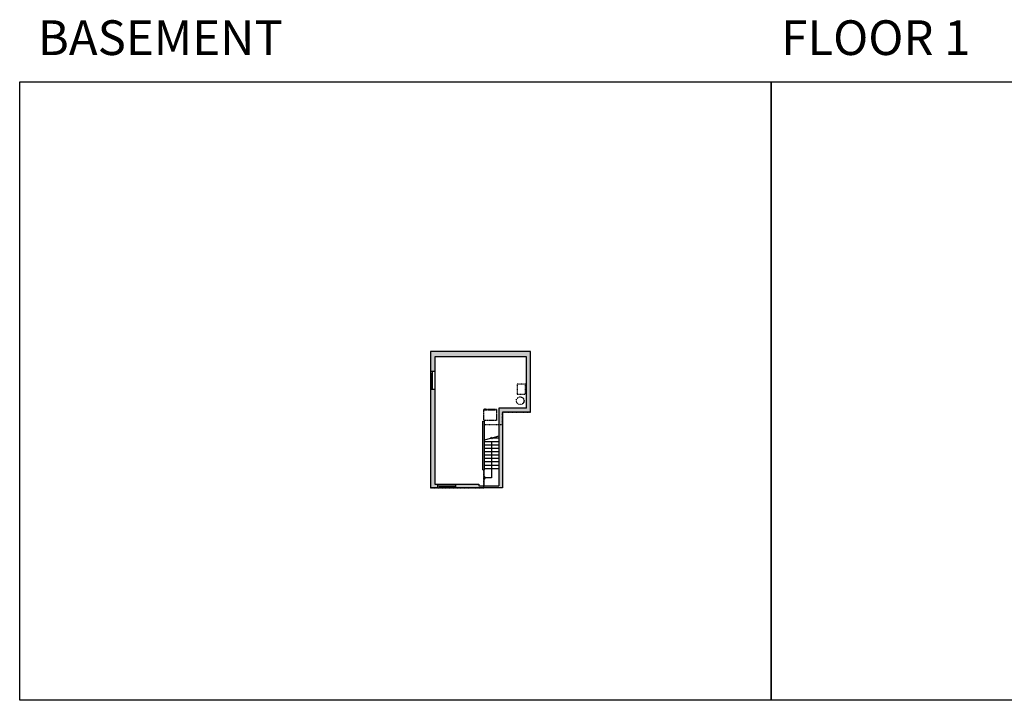
# Model space of a CAD drawing. Units: inches. Extents: x -1876 to 7519, y -2728 to 2024.
# Drawn here: x -1876 to 745, y -2728 to -916 of the extents above; entities that cross this region are included whole.
import ezdxf

# ---------------------------------------------------------------- set-up
doc = ezdxf.new("R2010")
doc.units = ezdxf.units.IN
doc.linetypes.add('Dash', pattern=[0.23622, 0.11811, -0.11811])
doc.linetypes.add('garage door$0$Dash', pattern=[0.25, 0.125, -0.125])
doc.layers.get('0').update_dxf_attribs({"color": 252})
doc.layers.get('Defpoints').update_dxf_attribs({"color": 251})
doc.layers.add('A-DOOR&WINDOWS', color=4, linetype='Continuous', lineweight=9)
for name, color, linetype in [('A-OBJECT', 2, 'Continuous'), ('A-STAIRS', 1, 'Continuous'), ('A-WALL', 252, 'Continuous')]:
    doc.layers.add(name, color=color, linetype=linetype)
doc.styles.get("Standard").update_dxf_attribs({"font": 'arial.ttf'})

# ---------------------------------------------------------------- blocks, each defined once
blk = doc.blocks.new('*U57')
at = {"color": 252}
blk.add_wipeout([(-5, 48), (1, 48), (1, 0), (-5, 0)], dxfattribs=at)
at = {"color": 4}
for points in [[(1, 45), (-1.3, 45), (-1.3, 45), (-2.7, 45), (-2.7, 45), (-5, 45), (-5, 48), (1, 48)], [(1, 3), (-1.3, 3), (-1.3, 3), (-2.7, 3), (-2.7, 3), (-5, 3), (-5, 0), (1, 0)]]:
    blk.add_lwpolyline(points, close=True, dxfattribs=at)
at = {"color": 9}
for points in [[(-5, 3), (-5, 45)], [(1, 3), (1, 45)]]:
    blk.add_lwpolyline(points, dxfattribs=at)
blk.add_lwpolyline([(-2, 3), (-2, 45), (-2, 45), (-2, 3)], close=True, dxfattribs=at)
blk = doc.blocks.new('*U241')
at = {"layer": 'A-OBJECT', "color": 0, "linetype": 'ByBlock', "lineweight": -2, "ltscale": 0.8}
for p, q in [((293, -604), (1163, -604)), ((1126, -574), (1143, -621)), ((1163, -568), (1163, -618))]:
    blk.add_line(p, q, dxfattribs=at)
blk.add_lwpolyline([(293, -638), (1163, -638), (1163, 118), (293, 118)], close=True, dxfattribs=at)
blk.add_lwpolyline([(394, -638), (394, -672), (361, -672), (361, -638)], dxfattribs=at)
for centre, radius in [((1144, -568), 19), ((1144, -568), 3), ((1153, -618), 10), ((1153, -618), 3)]:
    blk.add_circle(centre, radius, dxfattribs=at)
blk = doc.blocks.new('*U256')
at = {"color": 0, "linetype": 'ByBlock', "lineweight": -2}
for p, q in [((21, 97), (21, 0)), ((21, 0), (0, 0))]:
    blk.add_line(p, q, dxfattribs=at)
at = {"color": 0, "linetype": 'ByBlock', "lineweight": -2, "transparency": 33554687}
blk.add_lwpolyline([(3.5, 2.7), (0, 0), (3.5, -2.7)], dxfattribs=at)

msp = doc.modelspace()

# ---------------------------------------------------------------- hatches: boundary and pattern name
at = {"layer": 'A-WALL'}
h = msp.add_hatch(color=256, dxfattribs=at)
h.dxf.hatch_style = 1
h.paths.add_polyline_path([(-770.9, -1900.9), (-782.9, -1900.9), (-782.9, -2162.4), (-763.8, -2162.4), (-763.8, -2156.4), (-763.8, -2152.4), (-770.9, -2152.4)])
h.paths.add_polyline_path([(-516.9, -1799.4), (-782.9, -1799.4), (-782.9, -1852.9), (-776.9, -1852.9), (-770.9, -1852.9), (-770.9, -1813.4), (-526.9, -1813.4), (-526.9, -1950.4), (-600.9, -1950.4), (-600.9, -1984.4), (-600.9, -2156.4), (-654.4, -2156.4), (-654.4, -2152.4), (-715.8, -2152.4), (-715.8, -2162.4), (-590.9, -2162.4), (-590.9, -1960.4), (-516.9, -1960.4)])
h.paths.add_polyline_path([(-638.9, -1984.4), (-642.9, -1984.4), (-642.9, -2114.6), (-638.9, -2114.6)], flags=17)

# ---------------------------------------------------------------- linework, layer by layer
at = {"layer": 'A-OBJECT', "linetype": 'Dash'}
msp.add_lwpolyline([(-552.1, -1912.6), (-529.5, -1912.6), (-529.5, -1886), (-552.1, -1886)], close=True, dxfattribs=at)
msp.add_circle((-543.9, -1930.5), 10.2, dxfattribs=at)
at = {"layer": 'A-STAIRS'}
for p, q in [((-638.9, -2038.5), (-600.9, -2038.5)), ((-621.8, -2029.5), (-619.9, -2029.5)), ((-618, -2029.5), (-600.9, -2029.5)), ((-638.9, -2047.5), (-600.9, -2047.5)), ((-638.9, -2056.5), (-600.9, -2056.5)), ((-638.9, -2065.5), (-600.9, -2065.5)), ((-638.9, -2074.5), (-600.9, -2074.5)), ((-638.9, -2083.5), (-600.9, -2083.5)), ((-638.9, -2092.5), (-600.9, -2092.5)), ((-640.9, -2114.6), (-640.9, -2156.4)), ((-638.9, -2101.5), (-600.9, -2101.5)), ((-638.9, -2110.5), (-600.9, -2110.5))]:
    msp.add_line(p, q, dxfattribs=at)
msp.add_lwpolyline([(-638.9, -2034.5), (-621.9, -2029.8), (-621.5, -2027.3), (-618.2, -2031.7), (-618, -2028.7), (-600.9, -2024)], dxfattribs=at)
at = {"layer": 'A-WALL'}
for p, q in [((-516.9, -1799.4), (-782.9, -1799.4)), ((-782.9, -1799.4), (-782.9, -2162.4)), ((-516.9, -1960.4), (-516.9, -1799.4)), ((-526.9, -1813.4), (-770.9, -1813.4)), ((-770.9, -1813.4), (-770.9, -2152.4)), ((-526.9, -1950.4), (-526.9, -1813.4)), ((-770.9, -1852.9), (-782.9, -1852.9)), ((-770.9, -1900.9), (-782.9, -1900.9)), ((-526.9, -1950.4), (-600.9, -1950.4)), ((-642.9, -2114.6), (-642.9, -1984.4)), ((-642.9, -1984.4), (-638.9, -1984.4)), ((-638.9, -2114.6), (-638.9, -1984.4)), ((-642.9, -2114.6), (-638.9, -2114.6)), ((-770.9, -2152.4), (-654.4, -2152.4)), ((-763.8, -2152.4), (-763.8, -2162.4)), ((-715.8, -2152.4), (-715.8, -2162.4)), ((-654.4, -2152.4), (-654.4, -2156.4)), ((-654.4, -2156.4), (-600.9, -2156.4))]:
    msp.add_line(p, q, dxfattribs=at)
for points in [[(-516.9, -1960.4), (-590.9, -1960.4), (-590.9, -2162.4), (-782.9, -2162.4)], [(-600.9, -1950.4), (-600.9, -1984.4)], [(-600.9, -1984.4), (-600.9, -2156.4)]]:
    msp.add_lwpolyline(points, dxfattribs=at)
at = {"layer": 'Defpoints', "color": 255, "elevation": 0}
for points in [[(-1876, -1081.5), (124, -1081.5), (124, -2727.6), (-809.8, -2727.6), (-1876, -2727.6)], [(124, -1081.5), (2124, -1081.5), (2124, -2727.6), (1190.2, -2727.6), (124, -2727.6)]]:
    msp.add_lwpolyline(points, close=True, dxfattribs=at)

# ---------------------------------------------------------------- block references
at = {"layer": 'A-OBJECT', "linetype": 'Dash', "xscale": -0.03935794656299858, "yscale": 0.03935794656299858, "zscale": 0.03935794656299858, "rotation": 180}
msp.add_blockref('*U241', (-652.6, -1978.2), dxfattribs=at)
at = {"layer": 'A-STAIRS'}
msp.add_blockref('*U256', (-640.9, -2135.5), dxfattribs=at)

# ---------------------------------------------------------------- texts
at = {"color": 6, "linetype": 'garage door$0$Dash', "char_height": 92.408, "width": 623.405, "attachment_point": 7}
for s, insert in [('\\pxqc;BASEMENT', (-1813.6, -1010.4, 0)), ('\\pxqc;FLOOR 1', (90.9, -1010.4, 0))]:
    msp.add_mtext(s, dxfattribs=dict(at, insert=insert))

# ---------------------------------------------------------------- next in the draw order: block references
at = {"layer": 'A-DOOR&WINDOWS', "transparency": 33554687, "xscale": -1}
msp.add_blockref('*U57', (-781.9, -1900.9), dxfattribs=at)
at = {"layer": 'A-DOOR&WINDOWS', "transparency": 33554687, "xscale": -1, "rotation": 90}
msp.add_blockref('*U57', (-715.8, -2161.4), dxfattribs=at)

# ---------------------------------------------------------------- next in the draw order: linework, layer by layer
at = {"layer": 'Defpoints', "color": 6, "linetype": 'Dash'}
msp.add_lwpolyline([(-516.9, -1799.4), (-782.9, -1799.4), (-782.9, -2162.4), (-640.9, -2162.4), (-640.9, -2114.6), (-638.9, -2114.6), (-638.9, -1993.5), (-590.9, -1993.5), (-590.9, -1960.4), (-516.9, -1960.4)], close=True, dxfattribs=at)

doc.saveas('drawing.dxf')
